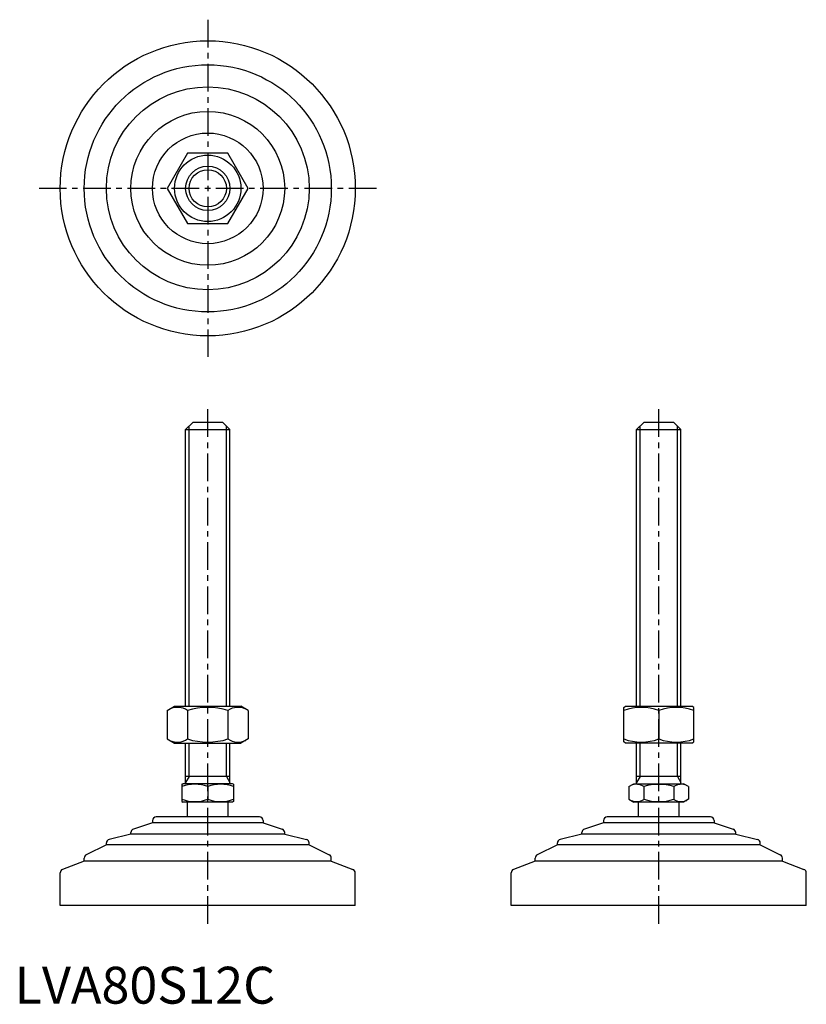
# Model space of a CAD drawing. Extents: x 1 to 215, y 0 to 267.
import ezdxf

# ---------------------------------------------------------------- set-up
doc = ezdxf.new("R2010")
doc.units = 0
doc.header["$LTSCALE"] = 6
doc.header["$MEASUREMENT"] = 0
doc.linetypes.add('CENTER', pattern=[2, 1.25, -0.25, 0.25, -0.25])
doc.layers.get('0').update_dxf_attribs({"linetype": 'CONTINUOUS'})
doc.layers.add('1', color=1, linetype='CENTER')
doc.layers.add('3', color=3, linetype='CONTINUOUS')
doc.styles.add('Standard1', font='arial.ttf')

msp = doc.modelspace()

# ---------------------------------------------------------------- linework, layer by layer
for p, q in [((46.89, 230.51), (41.4, 221.01)), ((57.85, 230.51), (46.89, 230.51)), ((63.34, 221.01), (57.85, 230.51)), ((41.4, 221.01), (46.89, 211.51)), ((57.85, 211.51), (63.34, 221.01)), ((46.89, 211.51), (57.85, 211.51)), ((48.37, 157.61), (46.37, 155.61)), ((48.37, 157.61), (56.37, 157.61)), ((56.37, 157.61), (58.37, 155.61)), ((170.65, 157.61), (168.65, 155.61)), ((170.65, 157.61), (178.65, 157.61)), ((178.65, 157.61), (180.65, 155.61)), ((46.37, 80.61), (46.37, 155.61)), ((46.37, 155.61), (58.37, 155.61)), ((58.37, 80.61), (58.37, 155.61)), ((168.65, 80.61), (168.65, 155.61)), ((168.65, 155.61), (180.65, 155.61)), ((180.65, 80.61), (180.65, 155.61)), ((41.4, 79.47), (43.37, 80.61)), ((43.37, 80.61), (61.37, 80.61)), ((63.34, 79.47), (61.37, 80.61)), ((165.15, 80.32), (165.65, 80.61)), ((165.15, 70.97), (165.15, 80.32)), ((165.65, 80.61), (183.65, 80.61)), ((184.15, 80.32), (183.65, 80.61)), ((184.15, 70.97), (184.15, 80.32)), ((41.4, 79.47), (41.4, 71.75)), ((46.89, 79.47), (46.89, 71.75)), ((57.85, 79.47), (57.85, 71.75)), ((63.34, 79.47), (63.34, 71.75)), ((174.65, 79.47), (174.65, 71.75)), ((41.4, 71.75), (43.37, 70.61)), ((43.37, 70.61), (61.37, 70.61)), ((46.37, 59.61), (46.37, 70.61)), ((58.37, 59.61), (58.37, 70.61)), ((63.34, 71.75), (61.37, 70.61)), ((165.65, 70.61), (165.15, 70.97)), ((183.65, 70.61), (165.65, 70.61)), ((168.65, 59.61), (168.65, 70.61)), ((180.65, 59.61), (180.65, 70.61)), ((183.65, 70.61), (184.15, 70.97)), ((58.37, 61.61), (46.37, 61.61)), ((180.65, 61.61), (168.65, 61.61)), ((45.37, 59.46), (45.64, 59.61)), ((45.37, 59.46), (45.37, 54.77)), ((59.1, 59.61), (45.64, 59.61)), ((52.37, 58.83), (52.37, 55.39)), ((59.37, 59.46), (59.1, 59.61)), ((59.37, 59.46), (59.37, 54.77)), ((166.56, 58.83), (167.92, 59.61)), ((166.56, 58.83), (166.56, 55.39)), ((167.92, 59.61), (181.38, 59.61)), ((170.61, 58.83), (170.61, 55.39)), ((178.69, 58.83), (178.69, 55.39)), ((182.73, 58.83), (181.38, 59.61)), ((182.73, 58.83), (182.73, 55.39)), ((45.37, 54.77), (45.64, 54.61)), ((59.1, 54.61), (45.64, 54.61)), ((46.87, 50.61), (46.87, 54.61)), ((57.87, 50.61), (57.87, 54.61)), ((59.37, 54.77), (59.1, 54.61)), ((166.56, 55.39), (167.92, 54.61)), ((181.38, 54.61), (167.92, 54.61)), ((169.15, 50.61), (169.15, 54.61)), ((180.15, 50.61), (180.15, 54.61)), ((182.73, 55.39), (181.38, 54.61)), ((37.37, 49.01), (32.21, 47.33)), ((37.37, 49.61), (37.37, 49.01)), ((67.37, 49.01), (37.37, 49.01)), ((66.37, 50.61), (38.37, 50.61)), ((67.37, 49.61), (67.37, 49.01)), ((67.37, 49.01), (72.53, 47.33)), ((159.65, 49.01), (154.49, 47.33)), ((159.65, 49.61), (159.65, 49.01)), ((189.65, 49.01), (159.65, 49.01)), ((188.65, 50.61), (160.65, 50.61)), ((189.65, 49.61), (189.65, 49.01)), ((189.65, 49.01), (194.81, 47.33)), ((31.52, 45.91), (25.64, 44.53)), ((31.52, 45.91), (31.52, 46.38)), ((73.22, 45.91), (31.52, 45.91)), ((73.22, 45.91), (73.22, 46.38)), ((73.22, 45.91), (79.1, 44.53)), ((153.8, 45.91), (147.92, 44.53)), ((153.8, 45.91), (153.8, 46.38)), ((195.5, 45.91), (153.8, 45.91)), ((195.5, 45.91), (195.5, 46.38)), ((195.5, 45.91), (201.38, 44.53)), ((24.87, 43.01), (19.43, 40.38)), ((24.87, 43.01), (24.87, 43.56)), ((79.87, 43.01), (24.87, 43.01)), ((79.87, 43.01), (79.87, 43.56)), ((79.87, 43.01), (85.31, 40.38)), ((147.15, 43.01), (141.71, 40.38)), ((147.15, 43.01), (147.15, 43.56)), ((202.15, 43.01), (147.15, 43.01)), ((202.15, 43.01), (202.15, 43.56)), ((202.15, 43.01), (207.58, 40.38)), ((18.87, 38.64), (13.01, 36.39)), ((18.87, 38.64), (18.87, 39.48)), ((85.87, 38.64), (18.87, 38.64)), ((85.87, 38.64), (85.87, 39.48)), ((85.87, 38.64), (91.73, 36.39)), ((141.15, 38.64), (135.29, 36.39)), ((141.15, 38.64), (141.15, 39.48)), ((208.15, 38.64), (141.15, 38.64)), ((208.15, 38.64), (208.15, 39.48)), ((208.15, 38.64), (214.01, 36.39)), ((12.37, 26.61), (12.37, 35.46)), ((92.37, 26.61), (92.37, 35.46)), ((134.65, 26.61), (134.65, 35.46)), ((214.65, 26.61), (214.65, 35.46)), ((92.37, 26.61), (12.37, 26.61)), ((214.65, 26.61), (134.65, 26.61))]:
    msp.add_line(p, q)
for radius in [40, 33.5, 27.5, 20.85, 15, 9, 6]:
    msp.add_circle((52.37, 221.01), radius)
for centre, radius, start, end in [((44.14, 75.47), 4.86, 55.6158, 115.6158), ((52.37, 62.17), 18.15, 72.412, 107.588), ((60.6, 75.47), 4.86, 64.3842, 124.3842), ((169.9, 66.6), 13.72, 69.7438, 110.2562), ((179.4, 66.6), 13.72, 69.7438, 110.2562), ((44.14, 75.76), 4.86, 244.3842, 304.3842), ((52.37, 89.05), 18.15, 252.412, 287.588), ((60.6, 75.76), 4.86, 235.6158, 295.6158), ((169.9, 84.62), 13.72, 249.7438, 290.2562), ((179.4, 84.62), 13.72, 249.7438, 290.2562), ((48.87, 49.35), 10.11, 69.7438, 110.2562), ((55.87, 49.35), 10.11, 69.7438, 110.2562), ((168.59, 55.88), 3.58, 55.6158, 115.6158), ((174.65, 46.08), 13.37, 72.412, 107.588), ((180.71, 55.88), 3.58, 64.3842, 124.3842), ((48.87, 64.88), 10.11, 249.7438, 290.2562), ((55.87, 64.88), 10.11, 249.7438, 290.2562), ((168.59, 58.34), 3.58, 244.3842, 304.3842), ((174.65, 68.14), 13.37, 252.412, 287.588), ((180.71, 58.34), 3.58, 235.6158, 295.6158), ((38.37, 49.61), 1, 90, 180), ((66.37, 49.61), 1, 360, 90), ((160.65, 49.61), 1, 90, 180), ((188.65, 49.61), 1, 360, 90), ((32.52, 46.38), 1, 108.0424, 180), ((72.22, 46.38), 1, 0, 71.9576), ((154.8, 46.38), 1, 108.0424, 180), ((194.5, 46.38), 1, 0, 71.9576), ((25.87, 43.56), 1, 103.1852, 180), ((78.87, 43.56), 1, 0, 76.8148), ((148.15, 43.56), 1, 103.1852, 180), ((201.15, 43.56), 1, 0, 76.8148), ((19.87, 39.48), 1, 115.8156, 180), ((84.87, 39.48), 1, 0, 64.1844), ((142.15, 39.48), 1, 115.8156, 180), ((207.15, 39.48), 1, 0, 64.1844), ((13.37, 35.46), 1, 111.0375, 180), ((91.37, 35.46), 1, 0, 68.9625), ((135.65, 35.46), 1, 111.0375, 180), ((213.65, 35.46), 1, 0, 68.9625)]:
    msp.add_arc(centre, radius, start, end)
at = {"layer": '1'}
for p, q in [((52.37, 266.73), (52.37, 175.3)), ((98.08, 221.01), (6.66, 221.01)), ((52.37, 21.61), (52.37, 162.61)), ((174.65, 21.61), (174.65, 162.61))]:
    msp.add_line(p, q, dxfattribs=at)
at = {"layer": '3'}
for p, q in [((47.32, 80.61), (47.32, 156.56)), ((57.42, 80.61), (57.42, 156.56)), ((169.59, 80.61), (169.59, 156.56)), ((179.7, 80.61), (179.7, 156.56)), ((47.32, 61.61), (47.32, 70.61)), ((57.42, 61.61), (57.42, 70.61)), ((169.59, 61.61), (169.59, 70.61)), ((179.7, 61.61), (179.7, 70.61)), ((47.32, 61.61), (46.37, 59.97)), ((57.42, 61.61), (58.37, 59.97)), ((169.59, 61.61), (168.65, 59.97)), ((179.7, 61.61), (180.65, 59.97))]:
    msp.add_line(p, q, dxfattribs=at)
msp.add_circle((52.37, 221.01), 5.05, dxfattribs=at)

# ---------------------------------------------------------------- texts
at = {"color": 3, "style": 'Standard1'}
msp.add_text('LVA80S12C', height=10, dxfattribs=at).set_placement((0, 0))

doc.saveas('drawing.dxf')
